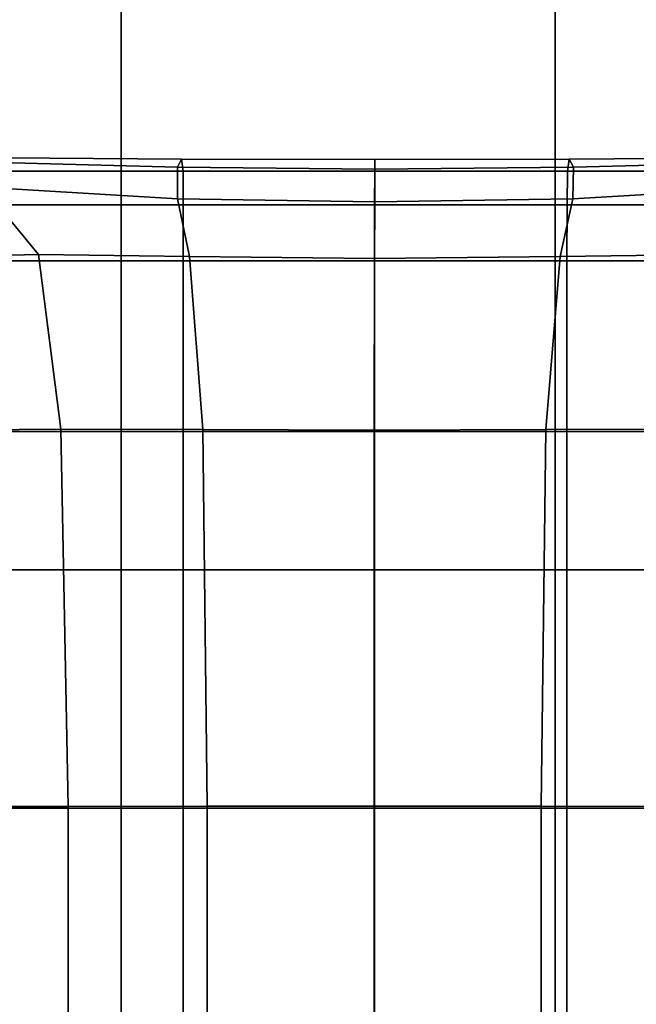
# Model space of a CAD drawing. Extents: x -0.355 to 0.347, y -0.371 to 0.338.
# Drawn here: x 0.039 to 0.042, y -0.113 to -0.109 of the extents above; entities that cross this region are included whole.
import ezdxf

# ---------------------------------------------------------------- set-up
doc = ezdxf.new("R2010")
doc.units = 0

msp = doc.modelspace()

# ---------------------------------------------------------------- linework, layer by layer
for points in [[(0.0582037, -0.118198, 0.3232946), (0.0609572, -0.0470413, 0.3225644), (0, -0.047289, 0.3220195), (0, -0.1191885, 0.3227499)], [(0.0581754, -0.1185885, 0.2733018), (0, -0.119578, 0.2727569), (0, -0.0473863, 0.2720213), (0.0609501, -0.047139, 0.2725662)], [(0.039916, -0.1274303, 0.2033576), (0.039916, -0.1274303, 0.2194884), (0.039916, -0.0674303, 0.2333576), (0.039916, -0.0674303, 0.2033576)], [(0.039916, -0.0674303, 0.2033576), (0.0419161, -0.0674303, 0.2033576), (0.0419161, -0.1274303, 0.2033576), (0.039916, -0.1274303, 0.2033576)], [(0.0419161, -0.0674303, 0.2333576), (0.039916, -0.0674303, 0.2333576), (0.039916, -0.1274303, 0.2194884), (0.0419161, -0.1274303, 0.2194884)], [(0.0419161, -0.0674303, 0.2033576), (0.0419161, -0.0674303, 0.2333576), (0.0419161, -0.1274303, 0.2194884), (0.0419161, -0.1274303, 0.2033576)], [(0.0346974, -0.1114696, 0.2413365), (0.0346974, -0.0958851, 0.2413365), (0.0607204, -0.0958851, 0.24148), (0.0607204, -0.1114696, 0.24148)], [(0.0427112, -0.1032889, 0.2835), (0, -0.1032889, 0.2835), (0, -0.1241678, 0.2835), (0.0427112, -0.1241678, 0.2835)], [(0.0401941, -0.1095764, 0.2015851), (0.0393824, -0.1095709, 0.2016207), (0.0393531, -0.1095918, 0.2024076), (0.0401745, -0.109614, 0.2022654)], [(0.0401941, -0.1095764, 0.2015851), (0.0402006, -0.1096328, 0.200992), (0.0393922, -0.1096328, 0.200992), (0.0393824, -0.1095709, 0.2016207)], [(0.0410842, -0.1095787, 0.2015634), (0.0401941, -0.1095764, 0.2015851), (0.0401745, -0.109614, 0.2022654), (0.0410842, -0.1096232, 0.2021783)], [(0.0410842, -0.1095787, 0.2015634), (0.0410839, -0.1096328, 0.200992), (0.0402006, -0.1096328, 0.200992), (0.0401941, -0.1095764, 0.2015851)], [(0.0410842, -0.1095787, 0.2015634), (0.0419797, -0.1095764, 0.2015851), (0.0419719, -0.1096328, 0.200992), (0.0410839, -0.1096328, 0.200992)], [(0.0410842, -0.1095787, 0.2015634), (0.0410842, -0.1096232, 0.2021783), (0.0419992, -0.109614, 0.2022654), (0.0419797, -0.1095764, 0.2015851)], [(0.0419797, -0.1095764, 0.2015851), (0.0428082, -0.1095709, 0.2016207), (0.0427946, -0.1096328, 0.200992), (0.0419719, -0.1096328, 0.200992)], [(0.0419797, -0.1095764, 0.2015851), (0.0419992, -0.109614, 0.2022654), (0.0428396, -0.1095918, 0.2024076), (0.0428082, -0.1095709, 0.2016207)], [(0.0401745, -0.109614, 0.2022654), (0.0393531, -0.1095918, 0.2024076), (0.0392779, -0.1097059, 0.2034488), (0.0401754, -0.1097593, 0.2028656)], [(0.0410842, -0.1096232, 0.2021783), (0.0401745, -0.109614, 0.2022654), (0.0401754, -0.1097593, 0.2028656), (0.0410837, -0.1097732, 0.2027074)], [(0.0410842, -0.1096232, 0.2021783), (0.0410837, -0.1097732, 0.2027074), (0.0419966, -0.1097593, 0.2028656), (0.0419992, -0.109614, 0.2022654)], [(0.0419992, -0.109614, 0.2022654), (0.0419966, -0.1097593, 0.2028656), (0.0429116, -0.1097059, 0.2034488), (0.0428396, -0.1095918, 0.2024076)], [(0.0402006, -0.1096328, 0.200992), (0.0402006, -0.1097879, 0.2005339), (0.0393922, -0.1097879, 0.2005339), (0.0393922, -0.1096328, 0.200992)], [(0.0410839, -0.1096328, 0.200992), (0.0410835, -0.1097879, 0.2005339), (0.0402006, -0.1097879, 0.2005339), (0.0402006, -0.1096328, 0.200992)], [(0.0410839, -0.1096328, 0.200992), (0.0419719, -0.1096328, 0.200992), (0.0419703, -0.1097879, 0.2005339), (0.0410835, -0.1097879, 0.2005339)], [(0.0419719, -0.1096328, 0.200992), (0.0427946, -0.1096328, 0.200992), (0.0427907, -0.1097879, 0.2005339), (0.0419703, -0.1097879, 0.2005339)], [(0.0391486, -0.1100265, 0.2050748), (0.0395342, -0.1100171, 0.2038801), (0.0392779, -0.1097059, 0.2034488), (0.0389363, -0.1097594, 0.2049829)], [(0.0402302, -0.1100264, 0.2032188), (0.0401754, -0.1097593, 0.2028656), (0.0392779, -0.1097059, 0.2034488), (0.0395342, -0.1100171, 0.2038801)], [(0.0419378, -0.1100264, 0.2032188), (0.0426386, -0.1100171, 0.2038801), (0.0429116, -0.1097059, 0.2034488), (0.0419966, -0.1097593, 0.2028656)], [(0.0410827, -0.1100356, 0.2030214), (0.0410837, -0.1097732, 0.2027074), (0.0401754, -0.1097593, 0.2028656), (0.0402302, -0.1100264, 0.2032188)], [(0.0410827, -0.1100356, 0.2030214), (0.0419378, -0.1100264, 0.2032188), (0.0419966, -0.1097593, 0.2028656), (0.0410837, -0.1097732, 0.2027074)], [(0.0402006, -0.1100464, 0.2002591), (0.0393922, -0.1100464, 0.2002591), (0.0393922, -0.1097879, 0.2005339), (0.0402006, -0.1097879, 0.2005339)], [(0.0410832, -0.1100464, 0.2002591), (0.0402006, -0.1100464, 0.2002591), (0.0402006, -0.1097879, 0.2005339), (0.0410835, -0.1097879, 0.2005339)], [(0.0410832, -0.1100464, 0.2002591), (0.0410835, -0.1097879, 0.2005339), (0.0419703, -0.1097879, 0.2005339), (0.0419694, -0.1100464, 0.2002591)], [(0.0419694, -0.1100464, 0.2002591), (0.0419703, -0.1097879, 0.2005339), (0.0427907, -0.1097879, 0.2005339), (0.0427883, -0.1100464, 0.2002591)], [(0.0392517, -0.1108242, 0.2051784), (0.0396367, -0.1108216, 0.2040526), (0.0395342, -0.1100171, 0.2038801), (0.0391486, -0.1100265, 0.2050748)], [(0.0402916, -0.1108238, 0.203391), (0.0402302, -0.1100264, 0.2032188), (0.0395342, -0.1100171, 0.2038801), (0.0396367, -0.1108216, 0.2040526)], [(0.0410818, -0.1108261, 0.2031762), (0.0410827, -0.1100356, 0.2030214), (0.0402302, -0.1100264, 0.2032188), (0.0402916, -0.1108238, 0.203391)], [(0.0410818, -0.1108261, 0.2031762), (0.0418726, -0.1108239, 0.203391), (0.0419378, -0.1100264, 0.2032188), (0.0410827, -0.1100356, 0.2030214)], [(0.0418726, -0.1108239, 0.203391), (0.0425287, -0.1108216, 0.2040526), (0.0426386, -0.1100171, 0.2038801), (0.0419378, -0.1100264, 0.2032188)], [(0.0402006, -0.1108323, 0.2001217), (0.0393922, -0.1108323, 0.2001217), (0.0393922, -0.1100464, 0.2002591), (0.0402006, -0.1100464, 0.2002591)], [(0.0410831, -0.1108323, 0.2001217), (0.0402006, -0.1108323, 0.2001217), (0.0402006, -0.1100464, 0.2002591), (0.0410832, -0.1100464, 0.2002591)], [(0.0410831, -0.1108323, 0.2001217), (0.0410832, -0.1100464, 0.2002591), (0.0419694, -0.1100464, 0.2002591), (0.0419689, -0.1108323, 0.2001217)], [(0.0419689, -0.1108323, 0.2001217), (0.0419694, -0.1100464, 0.2002591), (0.0427883, -0.1100464, 0.2002591), (0.0427871, -0.1108323, 0.2001217)], [(0.0392517, -0.1108242, 0.2051784), (0.0392861, -0.1125613, 0.2052129), (0.0396708, -0.1125608, 0.2041101), (0.0396367, -0.1108216, 0.2040526)], [(0.0402006, -0.1108323, 0.2001217), (0.0402006, -0.1125694, 0.2000759), (0.0393922, -0.1125694, 0.2000759), (0.0393922, -0.1108323, 0.2001217)], [(0.0402916, -0.1108238, 0.203391), (0.0396367, -0.1108216, 0.2040526), (0.0396708, -0.1125608, 0.2041101), (0.040312, -0.1125606, 0.2034484)], [(0.0410831, -0.1108323, 0.2001217), (0.0410831, -0.1125694, 0.2000759), (0.0402006, -0.1125694, 0.2000759), (0.0402006, -0.1108323, 0.2001217)], [(0.0410818, -0.1108261, 0.2031762), (0.0402916, -0.1108238, 0.203391), (0.040312, -0.1125606, 0.2034484), (0.0410815, -0.1125605, 0.2032278)], [(0.0410818, -0.1108261, 0.2031762), (0.0410815, -0.1125605, 0.2032278), (0.0418509, -0.1125606, 0.2034484), (0.0418726, -0.1108239, 0.203391)], [(0.0410831, -0.1108323, 0.2001217), (0.0419689, -0.1108323, 0.2001217), (0.0419688, -0.1125694, 0.2000759), (0.0410831, -0.1125694, 0.2000759)], [(0.0418726, -0.1108239, 0.203391), (0.0418509, -0.1125606, 0.2034484), (0.0424921, -0.1125608, 0.2041101), (0.0425287, -0.1108216, 0.2040526)], [(0.0419689, -0.1108323, 0.2001217), (0.0427871, -0.1108323, 0.2001217), (0.0427867, -0.1125694, 0.2000759), (0.0419688, -0.1125694, 0.2000759)], [(0.0346974, -0.1114696, 0.2413365), (0.0607204, -0.1114696, 0.24148), (0.0608317, -0.1229218, 0.2414824), (0.034761, -0.1229218, 0.2413365)], [(0.0392861, -0.1125613, 0.2052129), (0.0392861, -0.1156653, 0.2052129), (0.0396708, -0.1156644, 0.2041101), (0.0396708, -0.1125608, 0.2041101)], [(0.0402006, -0.1125694, 0.2000759), (0.0402006, -0.1156818, 0.2000759), (0.0393922, -0.1156818, 0.2000759), (0.0393922, -0.1125694, 0.2000759)], [(0.040312, -0.1125606, 0.2034484), (0.0396708, -0.1125608, 0.2041101), (0.0396708, -0.1156644, 0.2041101), (0.040312, -0.1156638, 0.2034484)], [(0.0410831, -0.1125694, 0.2000759), (0.0410831, -0.1156818, 0.2000759), (0.0402006, -0.1156818, 0.2000759), (0.0402006, -0.1125694, 0.2000759)], [(0.0410815, -0.1125605, 0.2032278), (0.040312, -0.1125606, 0.2034484), (0.040312, -0.1156638, 0.2034484), (0.0410815, -0.1156636, 0.2032278)], [(0.0410815, -0.1125605, 0.2032278), (0.0410815, -0.1156636, 0.2032278), (0.0418509, -0.1156638, 0.2034484), (0.0418509, -0.1125606, 0.2034484)], [(0.0410831, -0.1125694, 0.2000759), (0.0419688, -0.1125694, 0.2000759), (0.0419688, -0.1156818, 0.2000759), (0.0410831, -0.1156818, 0.2000759)], [(0.0418509, -0.1125606, 0.2034484), (0.0418509, -0.1156638, 0.2034484), (0.0424921, -0.1156644, 0.2041101), (0.0424921, -0.1125608, 0.2041101)], [(0.0419688, -0.1125694, 0.2000759), (0.0427867, -0.1125694, 0.2000759), (0.0427867, -0.1156818, 0.2000759), (0.0419688, -0.1156818, 0.2000759)]]:
    msp.add_3dface(points)

doc.saveas('drawing.dxf')
